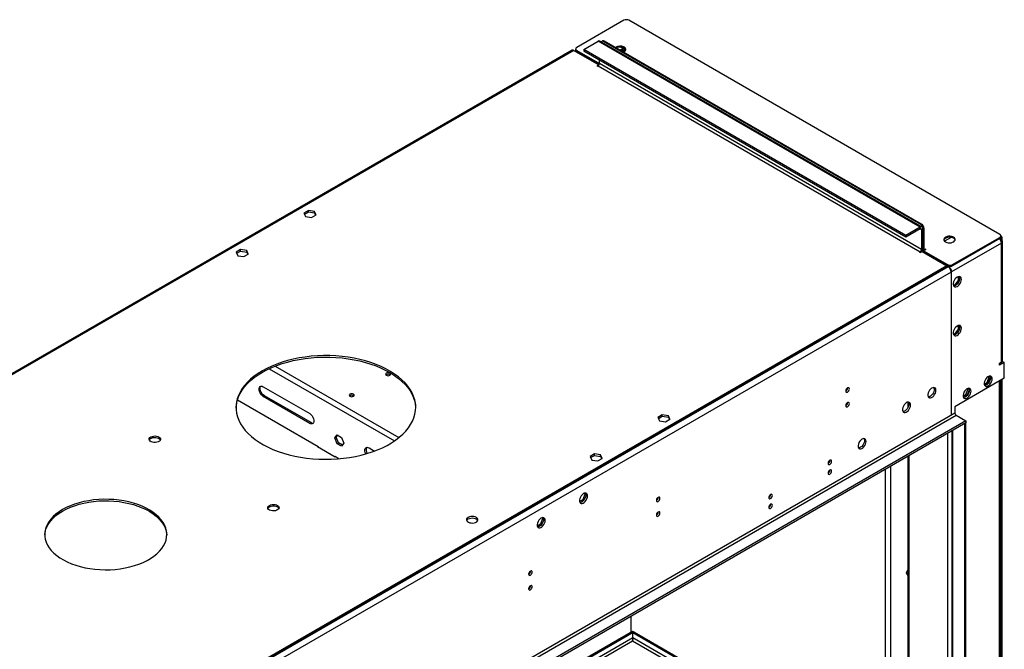
# Model space of a CAD drawing. Units: millimetres. Extents: x 2 to 5882, y 6 to 8322.
# Drawn here: x 3044 to 3866, y 2335 to 2861 of the extents above; entities that cross this region are included whole.
import ezdxf

# ---------------------------------------------------------------- set-up
doc = ezdxf.new("R2010")
doc.units = ezdxf.units.MM
doc.header["$LTSCALE"] = 28

msp = doc.modelspace()

# ---------------------------------------------------------------- linework, layer by layer
at = {"color": 7, "linetype": 'Continuous', "lineweight": 25}
for p, q in [((3548.421, 2860.422), (3509, 2837.664)), ((3862.376, 2681.628), (3552.664, 2860.422)), ((3514.833, 2835.933), (3526.854, 2842.872)), ((3795.908, 2687.551), (3526.854, 2842.872)), ((3797.408, 2687.699), (3528.354, 2843.021)), ((3530.658, 2843.225), (3529.951, 2842.817)), ((3532.157, 2843.076), (3531.45, 2842.668)), ((3796.262, 2689.796), (3531.45, 2842.668)), ((3796.969, 2690.204), (3532.157, 2843.076)), ((3549.863, 2835.505), (3545.443, 2838.056)), ((3549.497, 2836.533), (3547.345, 2837.775)), ((3505.202, 2835.466), (2892.6, 2481.818)), ((3506.702, 2835.317), (3527.385, 2823.377)), ((3508.121, 2836.44), (3508.121, 2835.623)), ((3509, 2835.215), (3527.915, 2824.296)), ((3509, 2835.215), (3509, 2834.398)), ((3509, 2834.398), (3527.76, 2823.569)), ((3509.177, 2833.888), (3509.53, 2834.092)), ((3514.833, 2835.933), (3514.833, 2834.708)), ((3783.888, 2680.611), (3514.833, 2835.933)), ((3783.888, 2679.386), (3514.833, 2834.708)), ((3544.596, 2835.895), (3546.599, 2836.205)), ((3546.27, 2834.929), (3546.599, 2834.98)), ((3546.599, 2836.205), (3549.257, 2834.671)), ((3546.599, 2836.205), (3546.599, 2834.98)), ((3546.599, 2834.98), (3548.264, 2834.019)), ((3527.385, 2823.377), (3525.794, 2822.459)), ((3525.794, 2822.459), (3526.324, 2822.152)), ((3526.324, 2822.152), (3526.854, 2822.459)), ((3526.854, 2822.459), (3795.908, 2667.137)), ((3527.385, 2823.377), (3527.385, 2822.929)), ((3527.915, 2824.296), (3527.915, 2827.156)), ((3796.969, 2668.974), (3527.915, 2824.296)), ((3284.901, 2701.6), (3281.186, 2699.456)), ((3281.186, 2699.456), (3282.546, 2696.526)), ((3281.635, 2698.49), (3284.901, 2700.376)), ((3289.976, 2700.815), (3284.901, 2701.6)), ((3284.901, 2700.376), (3284.901, 2701.6)), ((3284.901, 2700.376), (3289.976, 2699.591)), ((3287.621, 2695.741), (3291.336, 2697.886)), ((3291.336, 2697.886), (3289.976, 2700.815)), ((3289.976, 2699.591), (3289.976, 2700.815)), ((3289.976, 2699.591), (3290.888, 2697.627)), ((3282.546, 2696.526), (3287.621, 2695.741)), ((3796.262, 2689.796), (3796.969, 2690.204)), ((3795.908, 2687.551), (3783.888, 2680.611)), ((3795.908, 2686.326), (3783.888, 2679.386)), ((3783.888, 2680.611), (3783.888, 2679.386)), ((3795.908, 2686.326), (3795.908, 2687.551)), ((3796.969, 2685.713), (3798.03, 2686.326)), ((3796.969, 2685.713), (3796.969, 2668.974)), ((3798.03, 2686.326), (3798.03, 2669.586)), ((3799.09, 2686.53), (3798.383, 2686.121)), ((3798.383, 2668.974), (3798.383, 2686.121)), ((3799.09, 2669.382), (3799.09, 2686.53)), ((3821.671, 2679.152), (3816.179, 2675.982)), ((3821.187, 2678.872), (3820.507, 2679.265)), ((3863.614, 2674.382), (3822.071, 2650.4)), ((3822.955, 2656.422), (3862.376, 2679.179)), ((3822.955, 2655.605), (3862.376, 2678.362)), ((3862.276, 2677.692), (3863.614, 2678.464)), ((3862.376, 2678.362), (3862.376, 2679.179)), ((3862.553, 2677.852), (3863.614, 2677.239)), ((3863.255, 2679.587), (3863.255, 2680.404)), ((3863.614, 2680.097), (3863.255, 2680.304)), ((3863.614, 2680.097), (3863.255, 2679.89)), ((3863.614, 2678.464), (3863.614, 2680.097)), ((3863.614, 2679.689), (3864.321, 2679.281)), ((3863.614, 2678.872), (3864.321, 2679.281)), ((3863.614, 2678.464), (3863.614, 2677.239)), ((3863.614, 2574.764), (3863.614, 2674.382)), ((3864.321, 2676.652), (3864.321, 2679.281)), ((3864.639, 2576.193), (3864.639, 2675.811)), ((3228.333, 2668.944), (3224.618, 2666.799)), ((3224.618, 2666.799), (3225.978, 2663.87)), ((3225.066, 2665.833), (3228.333, 2667.719)), ((3233.408, 2668.159), (3228.333, 2668.944)), ((3228.333, 2667.719), (3228.333, 2668.944)), ((3228.333, 2667.719), (3233.408, 2666.934)), ((3231.052, 2663.085), (3234.767, 2665.229)), ((3234.767, 2665.229), (3233.408, 2668.159)), ((3233.408, 2666.934), (3233.408, 2668.159)), ((3233.408, 2666.934), (3234.319, 2664.971)), ((3795.908, 2667.137), (3795.378, 2666.831)), ((3795.378, 2666.831), (3795.908, 2666.525)), ((3795.908, 2666.525), (3797.499, 2667.443)), ((3796.969, 2668.974), (3798.03, 2669.586)), ((3797.499, 2667.443), (3818.182, 2655.503)), ((3797.878, 2668.589), (3798.798, 2668.058)), ((3799.09, 2669.382), (3798.383, 2668.974)), ((3798.737, 2667.953), (3800.505, 2668.974)), ((3798.737, 2667.953), (3818.713, 2656.422)), ((3798.737, 2667.953), (3798.737, 2667.137)), ((3798.737, 2667.137), (3818.713, 2655.605)), ((3799.797, 2666.524), (3799.444, 2666.32)), ((3800.151, 2669.178), (3799.797, 2668.974)), ((3800.505, 2668.974), (3800.151, 2669.178)), ((3800.151, 2669.178), (3800.151, 2668.77)), ((3225.978, 2663.87), (3231.052, 2663.085)), ((3818.713, 2655.605), (3818.713, 2656.422)), ((3822.955, 2656.422), (3822.955, 2655.605)), ((3818.182, 2655.503), (2429.778, 1853.995)), ((3818.182, 2654.278), (2429.778, 1852.77)), ((3819.243, 2654.482), (2470.26, 1875.731)), ((3821.718, 2650.196), (2472.735, 1871.445)), ((3818.182, 2655.503), (3818.182, 2654.278)), ((3818.536, 2655.299), (3818.182, 2655.095)), ((3818.182, 2655.095), (3819.243, 2654.482)), ((3818.536, 2655.299), (3819.596, 2654.687)), ((3818.536, 2654.891), (3818.536, 2655.299)), ((3821.718, 2650.196), (3821.718, 2631.007)), ((3822.071, 2631.211), (3822.071, 2650.4)), ((3827.587, 2643.273), (3824.369, 2639.271)), ((3826.204, 2639.621), (3827.874, 2641.698)), ((3827.587, 2646.343), (3827.587, 2643.273)), ((3827.587, 2643.273), (3828.386, 2642.812)), ((3828.647, 2643.692), (3828.647, 2645.919)), ((3821.718, 2631.415), (3822.071, 2631.211)), ((3821.718, 2631.007), (3822.071, 2631.211)), ((3824.369, 2639.271), (3823.578, 2639.341)), ((3823.764, 2638.807), (3824.657, 2638.728)), ((3824.369, 2639.271), (3825.052, 2638.876)), ((3822.071, 2630.803), (3821.718, 2630.599)), ((3821.718, 2630.599), (3821.718, 2608.552)), ((3822.071, 2608.756), (3822.071, 2630.803)), ((3821.718, 2608.96), (3822.071, 2608.756)), ((3821.718, 2608.552), (3822.071, 2608.756)), ((3822.071, 2608.348), (3821.718, 2608.144)), ((3821.718, 2608.144), (3821.718, 2569.767)), ((3822.071, 2569.971), (3822.071, 2608.348)), ((3824.369, 2598.444), (3823.578, 2598.514)), ((3827.587, 2602.446), (3824.369, 2598.444)), ((3824.369, 2598.444), (3825.052, 2598.049)), ((3826.204, 2598.794), (3827.874, 2600.871)), ((3827.587, 2605.516), (3827.587, 2602.446)), ((3827.587, 2602.446), (3828.386, 2601.985)), ((3828.647, 2602.865), (3828.647, 2605.092)), ((3823.764, 2597.98), (3824.657, 2597.901)), ((3864.674, 2575.376), (3862.2, 2573.947)), ((3862.2, 2573.948), (3863.614, 2574.764)), ((3866.089, 2574.56), (3862.2, 2572.314)), ((3862.2, 2572.314), (3862.2, 2573.948)), ((3864.321, 2575.172), (3864.321, 2575.351)), ((3864.674, 2575.376), (3866.089, 2574.56)), ((3866.089, 2561.495), (3866.089, 2574.56)), ((3821.718, 2570.175), (3822.071, 2569.971)), ((3821.718, 2569.767), (3822.071, 2569.971)), ((3822.071, 2569.562), (3821.718, 2569.358)), ((3821.718, 2569.358), (3821.718, 2530.981)), ((3822.071, 2531.185), (3822.071, 2569.562)), ((3866.089, 2561.495), (3824.9, 2537.717)), ((3849.318, 2556.671), (3851.683, 2558.036)), ((3849.624, 2555.623), (3852.743, 2557.424)), ((3851.683, 2558.036), (3853.54, 2562.824)), ((3851.683, 2558.036), (3852.743, 2557.424)), ((3852.743, 2557.424), (3854.583, 2562.165)), ((3853.54, 2562.824), (3853.266, 2563.214)), ((3853.54, 2562.824), (3854.577, 2562.226)), ((3854.574, 2562.25), (3853.798, 2563.354)), ((3863.078, 2217.115), (3863.078, 2559.757)), ((3863.614, 2560.066), (3863.614, 2216.91)), ((3864.321, 2216.71), (3864.321, 2560.474)), ((3247.193, 2554.428), (3286.084, 2531.977)), ((3834.005, 2547.831), (3835.863, 2552.619)), ((3835.066, 2547.219), (3836.905, 2551.96)), ((3835.863, 2552.619), (3835.589, 2553.009)), ((3835.863, 2552.619), (3836.899, 2552.02)), ((3836.897, 2552.044), (3836.121, 2553.149)), ((3225.661, 2543.424), (3293.125, 2504.477)), ((3247.193, 2546.263), (3248.254, 2546.875)), ((3286.084, 2523.811), (3247.193, 2546.263)), ((3287.145, 2524.424), (3248.254, 2546.875)), ((3785.484, 2541.504), (3785.484, 2536.843)), ((3831.64, 2546.466), (3834.005, 2547.831)), ((3831.946, 2545.418), (3835.066, 2547.219)), ((3834.005, 2547.831), (3835.066, 2547.219)), ((3824.9, 2537.717), (3824.9, 2532.41)), ((3824.9, 2532.41), (2472.735, 1751.821)), ((2473.795, 1749.984), (3825.96, 2530.572)), ((3834.092, 2525.878), (2481.927, 1745.29)), ((3286.084, 2523.811), (3287.145, 2524.424)), ((3580.472, 2530.971), (3576.757, 2528.826)), ((3576.757, 2528.826), (3578.117, 2525.897)), ((3577.205, 2527.86), (3580.472, 2529.746)), ((3578.117, 2525.897), (3583.192, 2525.112)), ((3585.547, 2530.186), (3580.472, 2530.971)), ((3580.472, 2529.746), (3580.472, 2530.971)), ((3580.472, 2529.746), (3585.547, 2528.961)), ((3583.192, 2525.112), (3586.907, 2527.256)), ((3586.907, 2527.256), (3585.547, 2530.186)), ((3585.547, 2528.961), (3585.547, 2530.186)), ((3585.547, 2528.961), (3586.458, 2526.998)), ((3821.718, 2531.389), (3822.071, 2531.185)), ((3821.718, 2530.981), (3822.071, 2531.185)), ((3825.96, 2530.572), (3834.092, 2525.878)), ((3834.092, 2525.878), (3834.092, 2524.245)), ((3834.092, 2524.245), (2481.927, 1743.657)), ((3822.253, 2517.411), (3822.253, 2201.506)), ((3833.031, 2523.633), (3834.092, 2524.245)), ((3833.031, 2194.567), (3833.031, 2523.633)), ((3834.092, 2195.179), (3834.092, 2524.245)), ((3307.118, 2511.669), (3308.976, 2514.312)), ((3307.118, 2511.669), (3308.179, 2512.281)), ((3308.976, 2506.881), (3307.118, 2511.669)), ((3308.179, 2512.281), (3309.424, 2514.053)), ((3310.036, 2507.494), (3308.179, 2512.281)), ((3308.976, 2514.312), (3312.691, 2512.167)), ((3312.691, 2512.167), (3314.548, 2507.379)), ((3292.772, 2504.682), (3292.559, 2504.559)), ((3292.559, 2504.559), (3307.409, 2495.987)), ((3293.125, 2504.477), (3293.125, 2504.233)), ((3308.976, 2506.881), (3310.036, 2507.494)), ((3312.691, 2504.737), (3308.976, 2506.881)), ((3313.303, 2505.608), (3310.036, 2507.494)), ((3314.548, 2507.379), (3312.691, 2504.737)), ((3335.582, 2503.402), (3340.186, 2500.745)), ((3307.267, 2496.313), (3310.731, 2494.314)), ((3307.267, 2496.068), (3307.267, 2496.313)), ((3307.409, 2495.987), (3307.621, 2496.109)), ((3523.903, 2498.315), (3520.188, 2496.17)), ((3520.188, 2496.17), (3521.548, 2493.24)), ((3520.637, 2495.204), (3523.903, 2497.09)), ((3521.548, 2493.24), (3526.623, 2492.455)), ((3528.978, 2497.53), (3523.903, 2498.315)), ((3523.903, 2497.09), (3523.903, 2498.315)), ((3523.903, 2497.09), (3528.978, 2496.305)), ((3526.623, 2492.455), (3530.338, 2494.6)), ((3530.338, 2494.6), (3528.978, 2497.53)), ((3528.978, 2496.305), (3528.978, 2497.53)), ((3528.978, 2496.305), (3529.89, 2494.341)), ((3785.484, 2496.184), (3785.484, 2222.733)), ((3514.039, 2460.042), (3511.381, 2458.508)), ((3514.207, 2458.915), (3512.278, 2457.801)), ((3515.897, 2464.83), (3514.039, 2460.042)), ((3514.838, 2459.581), (3514.039, 2460.042)), ((3515.44, 2465.48), (3515.897, 2464.83)), ((3516.511, 2463.067), (3515.547, 2460.581)), ((3516.58, 2464.436), (3515.897, 2464.83)), ((3515.995, 2465.587), (3516.511, 2464.853)), ((3480.541, 2444.42), (3478.684, 2439.632)), ((3480.084, 2445.07), (3480.541, 2444.42)), ((3481.156, 2442.657), (3480.191, 2440.171)), ((3481.225, 2444.026), (3480.541, 2444.42)), ((3480.64, 2445.176), (3481.156, 2444.443)), ((3478.684, 2439.632), (3476.026, 2438.098)), ((3478.851, 2438.504), (3476.923, 2437.391)), ((3479.483, 2439.171), (3478.684, 2439.632)), ((3785.484, 2401.904), (3784.238, 2398.694)), ((3784.238, 2398.694), (3785.484, 2396.922)), ((3785.484, 2396.922), (3785.484, 2396.922)), ((3554.608, 2349.787), (3554.608, 2362.902)), ((2182.467, 1557.667), (3555.669, 2350.4)), ((2183.528, 1557.055), (3556.729, 2349.787)), ((3555.669, 2350.4), (3556.729, 2349.787)), ((3555.74, 2349.134), (3556.8, 2349.747)), ((3555.74, 2344.643), (3555.74, 2349.134)), ((3555.74, 2349.134), (3759.598, 2231.449)), ((3555.927, 2343.422), (3555.793, 2342.868)), ((3556.729, 2349.706), (3556.729, 2349.787)), ((3556.8, 2349.747), (3760.659, 2232.061)), ((2184.589, 1550.727), (3555.669, 2342.235)), ((3555.73, 2342.545), (3555.669, 2342.235)), ((3555.722, 2342.386), (3555.753, 2342.668))]:
    msp.add_line(p, q, dxfattribs=at)
at = {"color": 8, "linetype": 'Continuous', "lineweight": 25}
for p, q in [((3506.702, 2835.317), (2894.584, 2481.949)), ((3795.908, 2686.326), (3796.969, 2685.713)), ((3862.889, 2676.821), (3863.614, 2677.239)), ((3795.908, 2667.137), (3795.908, 2666.525)), ((3798.383, 2668.974), (3798.004, 2669.193)), ((3799.797, 2668.974), (3799.09, 2669.382)), ((3799.797, 2668.974), (3799.797, 2668.566)), ((3820.348, 2655.121), (3819.596, 2654.687)), ((3819.596, 2654.249), (3819.596, 2654.687)), ((3822.071, 2650.4), (3821.692, 2650.619)), ((3252.211, 2569.496), (3356.754, 2509.144)), ((3257.066, 2571.592), (3360.472, 2511.896)), ((3862.2, 2215.89), (3862.2, 2559.25)), ((3823.132, 2200.282), (3823.132, 2517.918)), ((3818.889, 2202.731), (3818.889, 2515.469)), ((3786.362, 2496.691), (3786.362, 2221.508)), ((3766.74, 2226.509), (3766.74, 2485.364)), ((3770.983, 2487.813), (3770.983, 2216.502)), ((3555.74, 2344.725), (2183.528, 1552.564)), ((3755.779, 2229.163), (3555.74, 2344.643)), ((3555.669, 2342.235), (3753.658, 2227.938))]:
    msp.add_line(p, q, dxfattribs=at)
at = {"color": 7, "linetype": 'Continuous', "lineweight": 25, "flags": 128}
for points in [[(3548.029, 2833.914), (3548.361, 2834.067), (3549.211, 2834.629), (3549.766, 2835.304), (3549.986, 2836.04), (3549.854, 2836.783), (3549.379, 2837.477), (3548.598, 2838.072)], [(3816.945, 2675.403), (3817.975, 2674.952), (3819.179, 2674.678), (3820.466, 2674.602), (3821.74, 2674.728), (3822.909, 2675.049), (3823.884, 2675.54), (3824.593, 2676.164), (3824.984, 2676.876), (3825.029, 2677.622), (3824.722, 2678.348), (3824.088, 2678.999), (3823.174, 2679.527), (3822.046, 2679.893), (3820.789, 2680.07), (3819.496, 2680.044), (3818.263, 2679.818), (3817.182, 2679.409), (3816.332, 2678.846), (3815.776, 2678.172), (3815.556, 2677.436), (3815.689, 2676.693), (3816.163, 2675.998), (3816.945, 2675.403)], [(3823.662, 2678.464), (3822.632, 2678.916), (3821.428, 2679.19), (3820.141, 2679.266), (3818.867, 2679.139), (3817.698, 2678.818), (3816.723, 2678.328), (3816.014, 2677.703), (3815.623, 2676.991), (3815.606, 2676.934)], [(3830.203, 2644.071), (3830.078, 2645.045), (3829.714, 2645.804), (3829.137, 2646.29), (3828.39, 2646.468), (3827.528, 2646.324), (3826.615, 2645.869), (3825.719, 2645.137), (3824.907, 2644.182), (3824.239, 2643.076), (3823.764, 2641.899), (3823.517, 2640.739), (3823.517, 2639.683), (3823.764, 2638.808), (3824.239, 2638.18), (3824.907, 2637.845), (3825.719, 2637.828), (3826.615, 2638.13), (3827.528, 2638.729), (3828.39, 2639.58), (3829.137, 2640.621), (3829.714, 2641.773), (3830.078, 2642.953), (3830.203, 2644.071)], [(3828.789, 2644.887), (3828.664, 2643.769), (3828.3, 2642.59), (3827.723, 2641.437), (3826.975, 2640.397), (3826.113, 2639.545), (3825.201, 2638.947), (3824.305, 2638.644), (3823.87, 2638.613)], [(3828.404, 2646.467), (3828.664, 2645.862), (3828.789, 2644.887)], [(3830.203, 2603.244), (3830.078, 2604.218), (3829.714, 2604.977), (3829.137, 2605.463), (3828.39, 2605.641), (3827.528, 2605.497), (3826.615, 2605.042), (3825.719, 2604.31), (3824.907, 2603.355), (3824.239, 2602.249), (3823.764, 2601.072), (3823.517, 2599.912), (3823.517, 2598.856), (3823.764, 2597.981), (3824.239, 2597.353), (3824.907, 2597.018), (3825.719, 2597.001), (3826.615, 2597.303), (3827.528, 2597.902), (3828.39, 2598.753), (3829.137, 2599.794), (3829.714, 2600.946), (3830.078, 2602.126), (3830.203, 2603.244)], [(3828.789, 2604.06), (3828.664, 2602.942), (3828.3, 2601.763), (3827.723, 2600.61), (3826.975, 2599.57), (3826.113, 2598.718), (3825.201, 2598.12), (3824.305, 2597.817), (3823.87, 2597.786)], [(3828.404, 2605.64), (3828.664, 2605.035), (3828.789, 2604.06)], [(3246.486, 2567.739), (3242.954, 2565.554), (3239.691, 2563.234), (3236.713, 2560.789), (3234.035, 2558.231), (3231.668, 2555.572), (3229.625, 2552.826), (3227.915, 2550.005), (3226.547, 2547.122), (3225.526, 2544.192), (3224.857, 2541.228), (3224.545, 2538.245), (3224.589, 2535.256), (3224.991, 2532.276), (3225.748, 2529.32), (3226.856, 2526.4), (3228.311, 2523.532), (3230.105, 2520.728), (3232.23, 2518.002), (3234.676, 2515.368), (3237.43, 2512.837), (3240.481, 2510.422), (3243.812, 2508.134), (3247.41, 2505.985), (3251.255, 2503.984), (3255.331, 2502.14), (3259.617, 2500.464), (3264.093, 2498.962), (3268.738, 2497.642), (3273.53, 2496.51), (3278.446, 2495.572), (3283.462, 2494.831), (3288.555, 2494.293), (3293.699, 2493.958), (3298.872, 2493.829), (3304.048, 2493.906), (3309.202, 2494.19), (3314.31, 2494.678), (3319.347, 2495.368), (3324.29, 2496.257), (3329.115, 2497.341), (3333.799, 2498.615), (3338.32, 2500.072), (3342.655, 2501.705), (3346.785, 2503.508), (3350.69, 2505.47), (3354.351, 2507.584), (3357.751, 2509.838), (3360.873, 2512.222), (3363.703, 2514.725), (3366.227, 2517.335), (3368.433, 2520.039), (3370.311, 2522.824), (3371.851, 2525.678), (3373.047, 2528.586), (3373.892, 2531.534), (3374.383, 2534.51), (3374.517, 2537.498), (3374.293, 2540.484), (3373.714, 2543.454), (3372.78, 2546.394), (3371.498, 2549.289), (3369.873, 2552.127), (3367.912, 2554.893), (3365.625, 2557.575), (3363.024, 2560.159), (3360.119, 2562.634), (3356.926, 2564.986), (3353.46, 2567.206), (3349.736, 2569.283), (3345.773, 2571.206), (3341.59, 2572.967), (3337.206, 2574.558), (3332.643, 2575.969), (3327.921, 2577.196), (3323.065, 2578.232), (3318.096, 2579.071), (3313.038, 2579.711), (3307.917, 2580.148), (3302.755, 2580.38), (3297.578, 2580.406), (3292.41, 2580.226), (3287.276, 2579.84), (3282.2, 2579.25), (3277.207, 2578.46), (3272.32, 2577.473), (3267.563, 2576.294), (3262.958, 2574.927), (3258.527, 2573.381), (3254.291, 2571.662), (3250.272, 2569.779), (3246.486, 2567.739)], [(3246.486, 2566.515), (3250.272, 2568.554), (3254.291, 2570.437), (3258.527, 2572.156), (3262.958, 2573.703), (3267.563, 2575.069), (3272.32, 2576.248), (3277.207, 2577.235), (3282.2, 2578.026), (3287.276, 2578.615), (3292.41, 2579.001), (3297.578, 2579.181), (3302.755, 2579.155), (3307.917, 2578.924), (3313.038, 2578.487), (3318.096, 2577.847), (3323.065, 2577.007), (3327.921, 2575.971), (3332.643, 2574.744), (3337.206, 2573.333), (3341.59, 2571.743), (3345.773, 2569.982), (3349.736, 2568.058), (3353.46, 2565.982), (3356.926, 2563.761), (3360.119, 2561.409), (3363.024, 2558.934), (3365.625, 2556.35), (3367.912, 2553.669), (3369.873, 2550.902), (3371.498, 2548.065), (3372.78, 2545.169), (3373.714, 2542.229), (3374.293, 2539.259), (3374.512, 2536.512)], [(3224.527, 2536.512), (3224.545, 2537.02), (3224.857, 2540.004), (3225.526, 2542.967), (3226.547, 2545.898), (3227.915, 2548.78), (3229.625, 2551.601), (3231.668, 2554.348), (3234.035, 2557.006), (3236.713, 2559.564), (3239.691, 2562.009), (3242.954, 2564.329), (3246.486, 2566.515)], [(3352.977, 2563.983), (3353.432, 2564.376), (3353.592, 2564.84), (3353.432, 2565.304), (3352.977, 2565.698), (3352.295, 2565.96), (3351.492, 2566.053), (3350.688, 2565.96), (3350.007, 2565.698), (3349.552, 2565.304), (3349.392, 2564.84), (3349.552, 2564.376), (3350.007, 2563.983), (3350.688, 2563.72), (3351.492, 2563.628), (3352.295, 2563.72), (3352.977, 2563.983)], [(3856.012, 2560.986), (3855.888, 2561.96), (3855.523, 2562.718), (3854.946, 2563.205), (3854.199, 2563.382), (3853.337, 2563.238), (3852.424, 2562.784), (3851.529, 2562.052), (3850.717, 2561.097), (3850.048, 2559.99), (3849.573, 2558.813), (3849.326, 2557.654), (3849.326, 2556.597), (3849.573, 2555.723), (3850.048, 2555.095), (3850.717, 2554.76), (3851.529, 2554.743), (3852.424, 2555.045), (3853.337, 2555.644), (3854.199, 2556.495), (3854.946, 2557.535), (3855.523, 2558.688), (3855.888, 2559.867), (3856.012, 2560.986)], [(3854.598, 2561.802), (3854.474, 2560.684), (3854.109, 2559.504), (3853.532, 2558.352), (3852.785, 2557.311), (3851.923, 2556.46), (3851.01, 2555.861), (3850.115, 2555.559), (3849.679, 2555.528)], [(3854.214, 2563.382), (3854.474, 2562.776), (3854.598, 2561.802)], [(3247.193, 2546.263), (3246.197, 2547.003), (3245.282, 2548.014), (3244.521, 2549.214), (3243.977, 2550.506), (3243.694, 2551.784), (3243.694, 2552.946), (3243.977, 2553.898), (3244.521, 2554.561), (3245.282, 2554.883), (3246.197, 2554.838), (3247.193, 2554.428)], [(3248.254, 2546.875), (3247.258, 2547.615), (3246.343, 2548.626), (3245.582, 2549.826), (3245.038, 2551.118), (3244.755, 2552.397), (3244.755, 2553.559), (3245.038, 2554.51), (3245.281, 2554.883)], [(3736.688, 2552.525), (3736.575, 2553.116), (3736.253, 2553.487), (3735.771, 2553.58), (3735.203, 2553.383), (3734.635, 2552.924), (3734.153, 2552.274), (3733.831, 2551.532), (3733.718, 2550.811), (3733.831, 2550.22), (3734.153, 2549.849), (3734.635, 2549.756), (3735.203, 2549.953), (3735.771, 2550.412), (3736.253, 2551.062), (3736.575, 2551.804), (3736.688, 2552.525)], [(3808.99, 2551.396), (3808.865, 2552.37), (3808.501, 2553.129), (3807.924, 2553.615), (3807.176, 2553.792), (3806.314, 2553.649), (3805.402, 2553.194), (3804.506, 2552.462), (3803.694, 2551.507), (3803.026, 2550.4), (3802.55, 2549.223), (3802.304, 2548.064), (3802.304, 2547.008), (3802.55, 2546.133), (3803.026, 2545.505), (3803.694, 2545.17), (3804.506, 2545.153), (3805.402, 2545.455), (3806.314, 2546.054), (3807.176, 2546.905), (3807.924, 2547.945), (3808.501, 2549.098), (3808.865, 2550.277), (3808.99, 2551.396)], [(3807.191, 2553.792), (3807.298, 2553.597), (3807.544, 2552.722), (3807.544, 2551.666), (3807.298, 2550.506), (3806.822, 2549.329), (3806.154, 2548.222), (3805.342, 2547.268), (3804.446, 2546.536), (3803.533, 2546.081), (3802.672, 2545.937), (3802.657, 2545.938)], [(3838.335, 2550.78), (3838.21, 2551.755), (3837.846, 2552.513), (3837.269, 2552.999), (3836.521, 2553.177), (3835.659, 2553.033), (3834.747, 2552.579), (3833.851, 2551.847), (3833.039, 2550.892), (3832.371, 2549.785), (3831.895, 2548.608), (3831.649, 2547.449), (3831.649, 2546.392), (3831.895, 2545.518), (3832.371, 2544.89), (3833.039, 2544.555), (3833.851, 2544.537), (3834.747, 2544.84), (3835.659, 2545.438), (3836.521, 2546.29), (3837.269, 2547.33), (3837.846, 2548.483), (3838.21, 2549.662), (3838.335, 2550.78)], [(3836.921, 2551.597), (3836.796, 2550.478), (3836.432, 2549.299), (3835.854, 2548.147), (3835.107, 2547.106), (3834.245, 2546.255), (3833.333, 2545.656), (3832.437, 2545.354), (3832.002, 2545.322)], [(3836.536, 2553.177), (3836.796, 2552.571), (3836.921, 2551.597)], [(3319.601, 2548.145), (3319.146, 2547.752), (3318.986, 2547.288), (3319.146, 2546.824), (3319.601, 2546.43), (3320.282, 2546.168), (3321.086, 2546.075), (3321.89, 2546.168), (3322.571, 2546.43), (3323.026, 2546.824), (3323.186, 2547.288), (3323.026, 2547.752), (3322.571, 2548.145), (3321.89, 2548.408), (3321.086, 2548.5), (3320.282, 2548.408), (3319.601, 2548.145)], [(3736.688, 2540.277), (3736.575, 2540.868), (3736.253, 2541.238), (3735.771, 2541.332), (3735.203, 2541.134), (3734.635, 2540.676), (3734.153, 2540.026), (3733.831, 2539.284), (3733.718, 2538.563), (3733.831, 2537.972), (3734.153, 2537.601), (3734.635, 2537.507), (3735.203, 2537.705), (3735.771, 2538.164), (3736.253, 2538.813), (3736.575, 2539.556), (3736.688, 2540.277)], [(3787.777, 2539.149), (3787.652, 2540.124), (3787.288, 2540.882), (3786.71, 2541.369), (3785.963, 2541.546), (3785.101, 2541.402), (3784.189, 2540.948), (3783.293, 2540.216), (3782.481, 2539.261), (3781.812, 2538.154), (3781.337, 2536.977), (3781.09, 2535.818), (3781.09, 2534.761), (3781.337, 2533.887), (3781.812, 2533.259), (3782.481, 2532.924), (3783.293, 2532.907), (3784.189, 2533.209), (3785.101, 2533.808), (3785.963, 2534.659), (3786.71, 2535.699), (3787.288, 2536.852), (3787.652, 2538.031), (3787.777, 2539.149)], [(3785.978, 2541.546), (3786.084, 2541.351), (3786.331, 2540.476), (3786.331, 2539.42), (3786.084, 2538.26), (3785.609, 2537.083), (3784.941, 2535.976), (3784.128, 2535.022), (3783.233, 2534.29), (3782.32, 2533.835), (3781.458, 2533.691), (3781.444, 2533.691)], [(3286.084, 2531.977), (3287.08, 2531.236), (3287.996, 2530.225), (3288.756, 2529.025), (3289.3, 2527.733), (3289.584, 2526.455), (3289.584, 2525.293), (3289.3, 2524.341), (3288.756, 2523.678), (3287.996, 2523.356), (3287.08, 2523.402), (3286.084, 2523.811)], [(3153.325, 2512.53), (3154.356, 2512.981), (3155.559, 2513.255), (3156.846, 2513.331), (3158.121, 2513.204), (3159.289, 2512.884), (3160.264, 2512.393), (3160.973, 2511.768), (3161.365, 2511.057), (3161.409, 2510.31), (3161.103, 2509.585), (3160.469, 2508.934), (3159.554, 2508.406), (3158.426, 2508.04), (3157.17, 2507.863), (3155.877, 2507.889), (3154.644, 2508.114), (3153.562, 2508.524), (3152.712, 2509.087), (3152.156, 2509.761), (3151.937, 2510.497), (3152.069, 2511.24), (3152.543, 2511.935), (3153.325, 2512.53)], [(3152.054, 2509.978), (3152.265, 2510.372), (3152.899, 2511.023), (3153.814, 2511.551), (3154.941, 2511.917), (3156.198, 2512.094), (3157.491, 2512.068), (3158.724, 2511.842), (3159.806, 2511.433), (3160.656, 2510.87), (3161.211, 2510.195), (3161.314, 2509.978)], [(3750.654, 2508.737), (3750.529, 2509.711), (3750.165, 2510.47), (3749.587, 2510.956), (3748.84, 2511.134), (3747.978, 2510.99), (3747.066, 2510.535), (3746.17, 2509.803), (3745.358, 2508.848), (3744.689, 2507.741), (3744.214, 2506.565), (3743.967, 2505.405), (3743.967, 2504.349), (3744.214, 2503.474), (3744.689, 2502.846), (3745.358, 2502.511), (3746.17, 2502.494), (3747.066, 2502.796), (3747.978, 2503.395), (3748.84, 2504.246), (3749.587, 2505.287), (3750.165, 2506.439), (3750.529, 2507.618), (3750.654, 2508.737)], [(3748.855, 2511.133), (3748.961, 2510.938), (3749.208, 2510.063), (3749.208, 2509.007), (3748.961, 2507.847), (3748.486, 2506.671), (3747.817, 2505.564), (3747.005, 2504.609), (3746.11, 2503.877), (3745.197, 2503.422), (3744.335, 2503.278), (3744.321, 2503.279)], [(3332.836, 2498.334), (3332.366, 2499.48), (3332.082, 2500.759), (3332.082, 2501.921), (3332.366, 2502.872), (3332.91, 2503.536), (3333.67, 2503.858), (3334.586, 2503.812), (3335.582, 2503.402)], [(3721.91, 2492.143), (3721.797, 2492.734), (3721.475, 2493.105), (3720.993, 2493.198), (3720.425, 2493.001), (3719.856, 2492.542), (3719.375, 2491.892), (3719.053, 2491.15), (3718.94, 2490.429), (3719.053, 2489.838), (3719.375, 2489.467), (3719.856, 2489.374), (3720.425, 2489.571), (3720.993, 2490.03), (3721.475, 2490.68), (3721.797, 2491.422), (3721.91, 2492.143)], [(3721.91, 2483.978), (3721.797, 2484.569), (3721.475, 2484.939), (3720.993, 2485.033), (3720.425, 2484.835), (3719.856, 2484.377), (3719.375, 2483.727), (3719.053, 2482.985), (3718.94, 2482.263), (3719.053, 2481.672), (3719.375, 2481.302), (3719.856, 2481.208), (3720.425, 2481.406), (3720.993, 2481.864), (3721.475, 2482.514), (3721.797, 2483.256), (3721.91, 2483.978)], [(3079.609, 2451.809), (3076.718, 2449.994), (3074.1, 2448.046), (3071.774, 2445.978), (3069.755, 2443.805), (3068.059, 2441.542), (3066.697, 2439.205), (3065.678, 2436.81), (3065.01, 2434.375), (3064.697, 2431.916), (3064.742, 2429.45), (3065.143, 2426.995), (3065.9, 2424.568), (3067.005, 2422.187), (3068.452, 2419.867), (3070.23, 2417.625), (3072.327, 2415.476), (3074.728, 2413.437), (3077.416, 2411.521), (3080.372, 2409.741), (3083.576, 2408.11), (3087.005, 2406.64), (3090.636, 2405.341), (3094.441, 2404.222), (3098.396, 2403.29), (3102.472, 2402.552), (3106.64, 2402.015), (3110.872, 2401.68), (3115.138, 2401.551), (3119.407, 2401.628), (3123.65, 2401.912), (3127.837, 2402.399), (3131.939, 2403.087), (3135.926, 2403.971), (3139.772, 2405.044), (3143.448, 2406.299), (3146.93, 2407.727), (3150.192, 2409.319), (3153.213, 2411.063), (3155.97, 2412.946), (3158.444, 2414.956), (3160.618, 2417.078), (3162.477, 2419.298), (3164.008, 2421.6), (3165.199, 2423.968), (3166.044, 2426.385), (3166.535, 2428.835), (3166.669, 2431.299), (3166.445, 2433.762), (3165.866, 2436.205), (3164.934, 2438.611), (3163.657, 2440.964), (3162.043, 2443.247), (3160.104, 2445.444), (3157.853, 2447.54), (3155.306, 2449.519), (3152.481, 2451.369), (3149.399, 2453.075), (3146.079, 2454.627), (3142.546, 2456.013), (3138.825, 2457.224), (3134.942, 2458.25), (3130.923, 2459.085), (3126.797, 2459.724), (3122.593, 2460.16), (3118.341, 2460.392), (3114.07, 2460.418), (3109.81, 2460.238), (3105.591, 2459.852), (3101.443, 2459.264), (3097.395, 2458.477), (3093.475, 2457.498), (3089.71, 2456.333), (3086.128, 2454.99), (3082.753, 2453.478), (3079.609, 2451.809)], [(3079.609, 2450.585), (3082.753, 2452.254), (3086.128, 2453.765), (3089.71, 2455.108), (3093.475, 2456.273), (3097.395, 2457.252), (3101.443, 2458.039), (3105.591, 2458.627), (3109.81, 2459.013), (3114.07, 2459.193), (3118.341, 2459.167), (3122.593, 2458.935), (3126.797, 2458.499), (3130.923, 2457.861), (3134.942, 2457.025), (3138.825, 2455.999), (3142.546, 2454.788), (3146.079, 2453.402), (3149.399, 2451.851), (3152.481, 2450.144), (3155.306, 2448.294), (3157.853, 2446.315), (3160.104, 2444.219), (3162.043, 2442.022), (3163.657, 2439.739), (3164.934, 2437.386), (3165.866, 2434.98), (3166.445, 2432.537), (3166.661, 2430.379)], [(3518.015, 2463.196), (3517.891, 2464.17), (3517.526, 2464.929), (3516.949, 2465.415), (3516.202, 2465.592), (3515.34, 2465.449), (3514.427, 2464.994), (3513.532, 2464.262), (3512.72, 2463.307), (3512.051, 2462.2), (3511.576, 2461.023), (3511.329, 2459.864), (3511.329, 2458.808), (3511.576, 2457.933), (3512.051, 2457.305), (3512.72, 2456.97), (3513.532, 2456.953), (3514.427, 2457.255), (3515.34, 2457.854), (3516.202, 2458.705), (3516.949, 2459.746), (3517.526, 2460.898), (3517.891, 2462.077), (3518.015, 2463.196)], [(3516.217, 2465.592), (3516.323, 2465.397), (3516.57, 2464.522), (3516.57, 2463.466), (3516.323, 2462.306), (3515.848, 2461.129), (3515.179, 2460.023), (3514.367, 2459.068), (3513.472, 2458.336), (3512.559, 2457.881), (3511.697, 2457.737), (3511.682, 2457.738)], [(3578.508, 2461.21), (3578.395, 2461.801), (3578.073, 2462.171), (3577.592, 2462.265), (3577.023, 2462.067), (3576.455, 2461.609), (3575.973, 2460.959), (3575.652, 2460.217), (3575.539, 2459.495), (3575.652, 2458.904), (3575.973, 2458.534), (3576.455, 2458.44), (3577.023, 2458.638), (3577.592, 2459.096), (3578.073, 2459.746), (3578.395, 2460.488), (3578.508, 2461.21)], [(3672.412, 2463.569), (3672.299, 2464.16), (3671.977, 2464.53), (3671.495, 2464.624), (3670.927, 2464.427), (3670.359, 2463.968), (3669.877, 2463.318), (3669.555, 2462.576), (3669.442, 2461.855), (3669.555, 2461.264), (3669.877, 2460.893), (3670.359, 2460.8), (3670.927, 2460.997), (3671.495, 2461.456), (3671.977, 2462.105), (3672.299, 2462.848), (3672.412, 2463.569)], [(3064.683, 2430.379), (3064.697, 2430.691), (3065.01, 2433.15), (3065.678, 2435.586), (3066.697, 2437.98), (3068.059, 2440.317), (3069.755, 2442.58), (3071.774, 2444.753), (3074.1, 2446.821), (3076.718, 2448.77), (3079.609, 2450.585)], [(3252.32, 2455.381), (3253.351, 2455.832), (3254.554, 2456.106), (3255.841, 2456.183), (3257.116, 2456.056), (3258.284, 2455.735), (3259.259, 2455.244), (3259.968, 2454.62), (3260.36, 2453.908), (3260.404, 2453.162), (3260.098, 2452.436), (3259.464, 2451.785), (3258.549, 2451.257), (3257.421, 2450.891), (3256.165, 2450.714), (3254.872, 2450.74), (3253.639, 2450.966), (3252.557, 2451.375), (3251.707, 2451.938), (3251.151, 2452.613), (3250.932, 2453.349), (3251.064, 2454.091), (3251.538, 2454.786), (3252.32, 2455.381)], [(3251.049, 2452.83), (3251.26, 2453.223), (3251.894, 2453.874), (3252.809, 2454.402), (3253.936, 2454.768), (3255.193, 2454.945), (3256.486, 2454.92), (3257.719, 2454.694), (3258.8, 2454.284), (3259.651, 2453.721), (3260.206, 2453.047), (3260.309, 2452.83)], [(3672.412, 2455.404), (3672.299, 2455.995), (3671.977, 2456.365), (3671.495, 2456.459), (3670.927, 2456.261), (3670.359, 2455.803), (3669.877, 2455.153), (3669.555, 2454.411), (3669.442, 2453.689), (3669.555, 2453.098), (3669.877, 2452.728), (3670.359, 2452.634), (3670.927, 2452.832), (3671.495, 2453.29), (3671.977, 2453.94), (3672.299, 2454.682), (3672.412, 2455.404)], [(3418.344, 2445.296), (3417.562, 2444.701), (3417.087, 2444.006), (3416.955, 2443.263), (3417.175, 2442.527), (3417.73, 2441.853), (3418.581, 2441.29), (3419.662, 2440.88), (3420.895, 2440.654), (3422.188, 2440.629), (3423.445, 2440.806), (3424.572, 2441.172), (3425.487, 2441.7), (3426.121, 2442.351), (3426.427, 2443.076), (3426.383, 2443.822), (3425.992, 2444.534), (3425.282, 2445.159), (3424.307, 2445.649), (3423.139, 2445.97), (3421.864, 2446.097), (3420.578, 2446.021), (3419.374, 2445.747), (3418.344, 2445.296)], [(3418.344, 2444.071), (3419.374, 2444.522), (3420.578, 2444.796), (3421.864, 2444.872), (3423.139, 2444.745), (3424.307, 2444.425), (3425.282, 2443.934), (3425.992, 2443.309), (3426.332, 2442.744)], [(3482.66, 2442.785), (3482.535, 2443.76), (3482.171, 2444.518), (3481.594, 2445.005), (3480.847, 2445.182), (3479.985, 2445.038), (3479.072, 2444.584), (3478.176, 2443.852), (3477.364, 2442.897), (3476.696, 2441.79), (3476.221, 2440.613), (3475.974, 2439.454), (3475.974, 2438.397), (3476.221, 2437.523), (3476.696, 2436.895), (3477.364, 2436.56), (3478.176, 2436.543), (3479.072, 2436.845), (3479.985, 2437.444), (3480.847, 2438.295), (3481.594, 2439.335), (3482.171, 2440.488), (3482.535, 2441.667), (3482.66, 2442.785)], [(3480.861, 2445.182), (3480.968, 2444.987), (3481.215, 2444.112), (3481.215, 2443.056), (3480.968, 2441.896), (3480.492, 2440.719), (3479.824, 2439.612), (3479.012, 2438.658), (3478.116, 2437.926), (3477.204, 2437.471), (3476.342, 2437.327), (3476.327, 2437.327)], [(3578.508, 2448.962), (3578.395, 2449.553), (3578.073, 2449.923), (3577.592, 2450.017), (3577.023, 2449.819), (3576.455, 2449.361), (3575.973, 2448.711), (3575.652, 2447.969), (3575.539, 2447.247), (3575.652, 2446.656), (3575.973, 2446.286), (3576.455, 2446.192), (3577.023, 2446.39), (3577.592, 2446.848), (3578.073, 2447.498), (3578.395, 2448.24), (3578.508, 2448.962)], [(3471.806, 2399.612), (3471.693, 2400.203), (3471.371, 2400.573), (3470.889, 2400.667), (3470.321, 2400.469), (3469.753, 2400.011), (3469.271, 2399.361), (3468.949, 2398.619), (3468.836, 2397.897), (3468.949, 2397.306), (3469.271, 2396.936), (3469.753, 2396.842), (3470.321, 2397.04), (3470.889, 2397.498), (3471.371, 2398.148), (3471.693, 2398.89), (3471.806, 2399.612)], [(3471.806, 2387.364), (3471.693, 2387.955), (3471.371, 2388.325), (3470.889, 2388.419), (3470.321, 2388.221), (3469.753, 2387.763), (3469.271, 2387.113), (3468.949, 2386.371), (3468.836, 2385.649), (3468.949, 2385.058), (3469.271, 2384.688), (3469.753, 2384.594), (3470.321, 2384.792), (3470.889, 2385.25), (3471.371, 2385.9), (3471.693, 2386.642), (3471.806, 2387.364)]]:
    msp.add_lwpolyline(points, dxfattribs=at)
at = {"color": 7, "linetype": 'Continuous', "lineweight": 25}
for centre, radius, start, end in [((3550.542, 2856.327), 4.611, 62.609628, 117.390467), ((3509.465, 2836.44), 1.31, 110.783132, 249.216621), ((3527.733, 2841.646), 1.509, 65.692724, 125.61761), ((3530.624, 2841.672), 1.294, 50.292233, 148.540868), ((3531.279, 2841.85), 1.509, 54.381997, 114.308242), ((3545.262, 2832.071), 6.866, 60.93648, 124.286593), ((3545.231, 2830.851), 7.236, 62.274632, 115.954008), ((3547.513, 2834.957), 2.541, 17.584327, 64.742383), ((3505.823, 2834.09), 1.509, 54.383298, 114.306179), ((3509.622, 2835.773), 1.509, 185.694416, 245.62537), ((3525.612, 2824.401), 2.305, 302.605529, 357.394569), ((3793.778, 2685.912), 4.61, 2.605466, 57.394534), ((3794.485, 2686.32), 4.61, 2.605466, 57.394534), ((3796.736, 2686.535), 1.31, 350.785951, 129.203235), ((3796.322, 2685.818), 0.655, 350.7858, 129.203202), ((3861.912, 2680.404), 1.31, 290.783419, 69.216581), ((3822.578, 2676.166), 2.541, 17.584167, 64.74257), ((3858.109, 2674.088), 5.513, 3.052725, 46.51989), ((3861.754, 2679.737), 1.509, 294.374659, 354.305198), ((3863.072, 2675.811), 1.528, 290.783426, 69.21658), ((3794.666, 2669.079), 2.305, 302.605529, 357.394569), ((3793.608, 2669.756), 4.425, 326.82215, 357.800767), ((3799.311, 2668.847), 0.936, 172.227649, 241.34115), ((3799.521, 2669.312), 0.437, 170.785353, 309.203722), ((3820.834, 2660.516), 4.611, 242.609641, 297.390347), ((3820.834, 2659.699), 4.611, 242.609641, 297.390347), ((3816.344, 2649.951), 5.379, 2.605479, 57.394523), ((3816.698, 2650.155), 5.379, 2.605479, 57.394523), ((3862.887, 2576.367), 1.76, 294.374662, 354.305203), ((3351.492, 2562.027), 2.851, 50.530626, 129.469374), ((3732.237, 2553.38), 3.035, 299.239901, 0.765487), ((3321.086, 2544.474), 2.851, 50.531559, 129.468441), ((3732.237, 2541.132), 3.035, 299.241125, 0.764264), ((3288.699, 2526.707), 2.762, 235.76699, 277.460392), ((3827.203, 2532.514), 2.305, 182.605484, 237.394285), ((3338.224, 2501.578), 5.093, 153.413704, 214.625273), ((3717.459, 2492.998), 3.036, 299.24242, 0.762968), ((3717.458, 2484.833), 3.036, 299.245027, 0.760361), ((3574.057, 2462.065), 3.035, 299.240081, 0.765307), ((3667.961, 2464.424), 3.036, 299.24484, 0.760549), ((3667.961, 2456.259), 3.036, 299.247447, 0.757941), ((3419.497, 2441.692), 2.643, 115.882546, 156.555683), ((3574.057, 2449.817), 3.035, 299.241304, 0.764084), ((3467.355, 2400.467), 3.035, 299.235165, 0.770224), ((3467.355, 2388.219), 3.035, 299.236389, 0.768999), ((3552.645, 2343.529), 3.289, 336.829128, 19.807414)]:
    msp.add_arc(centre, radius, start, end, dxfattribs=at)

doc.saveas('drawing.dxf')
